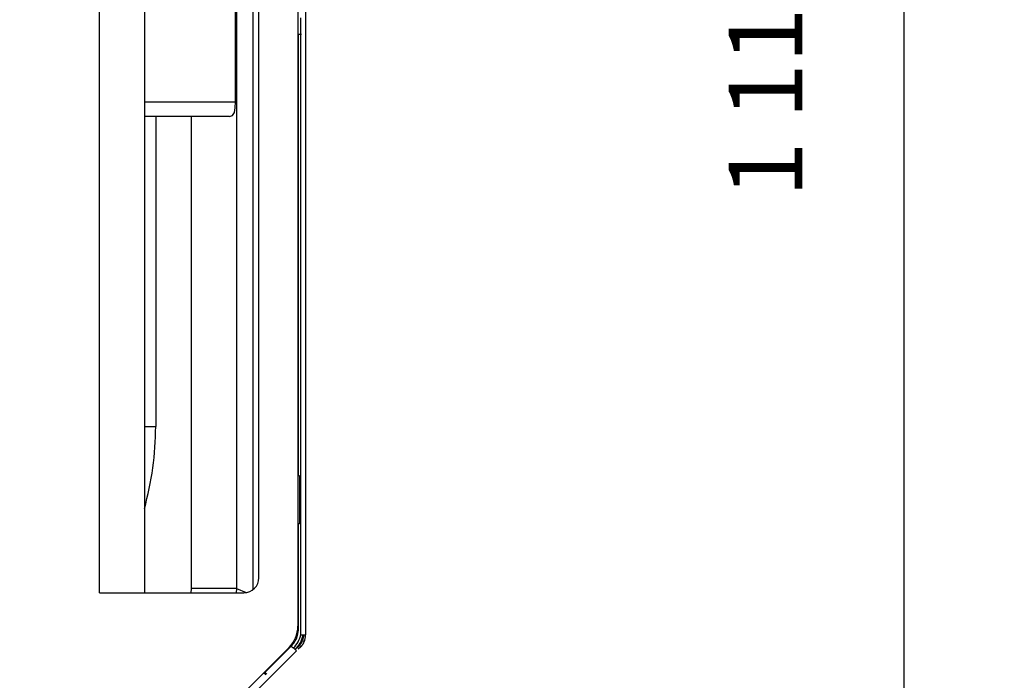
# Model space of a CAD drawing. Units: inches. Extents: x 5083 to 5728, y 256 to 473.
# Drawn here: x 5161 to 5181, y 359 to 372 of the extents above; entities that cross this region are included whole.
import ezdxf

# ---------------------------------------------------------------- set-up
doc = ezdxf.new("R2010")
doc.units = ezdxf.units.IN
doc.header["$MEASUREMENT"] = 0
doc.layers.add('LG-DIMENSION', color=7, linetype='Continuous')
doc.layers.add('LG-Product', color=3, linetype='Continuous')
doc.styles.add('LG-TEXT', font='arial.ttf')
doc.dimstyles.new('LG_Dimension', dxfattribs={"dimtxt": 1.47, "dimasz": 1.19, "dimexe": 2, "dimexo": 5, "dimgap": 2, "dimtad": 1, "dimtoh": 1, "dimdec": 5, "dimlfac": 0.03937, "dimzin": 0, "dimdsep": 46, "dimlunit": 5, "dimtxsty": 'LG-TEXT', "dimcen": 0.09, "dimclrd": 7, "dimclre": 7, "dimadec": 0, "dimazin": 0, "dimtfac": 1, "dimtdec": 5, "dimtofl": 0, "dimtmove": 0, "dimatfit": 0, "dimfxl": 30, "dimfrac": 2, "dimtolj": 1, "dimtzin": 0, "dimarcsym": 0})

# ---------------------------------------------------------------- blocks, each defined once
blk = doc.blocks.new('*D2')
at = {"layer": 'Defpoints', "color": 0, "transparency": 16777216}
for p in [(5159.949, 389.323), (5159.949, 355.346), (5178.665, 355.346)]:
    blk.add_point(p, dxfattribs=at)
at = {"layer": 'LG-DIMENSION', "color": 7, "lineweight": -2, "transparency": 16777216}
for p, q in [((5164.949, 389.323), (5180.665, 389.323)), ((5178.665, 388.133), (5178.665, 356.536)), ((5164.949, 355.346), (5180.665, 355.346))]:
    blk.add_line(p, q, dxfattribs=at)
at = {"layer": 'LG-DIMENSION', "color": 7, "transparency": 16777216}
for points in [[(5178.467, 388.133), (5178.864, 388.133), (5178.665, 389.323)], [(5178.467, 356.536), (5178.864, 356.536), (5178.665, 355.346)]]:
    blk.add_solid(points, dxfattribs=at)
at = {"layer": 'LG-DIMENSION', "color": 0, "transparency": 16777216, "insert": (5175.905, 372.335), "char_height": 1.47, "attachment_point": 5, "rotation": 90, "style": 'LG-TEXT'}
blk.add_mtext('\\A1;1 11/32', dxfattribs=at)
blk = doc.blocks.new('*D5')
at = {"layer": 'Defpoints', "color": 0, "transparency": 16777216}
for p in [(5132.759, 362.053), (5166.735, 362.053), (5166.735, 343.416)]:
    blk.add_point(p, dxfattribs=at)
at = {"layer": 'LG-DIMENSION', "color": 7, "lineweight": -2, "transparency": 16777216}
for p, q in [((5132.759, 357.053), (5132.759, 341.416)), ((5166.735, 357.053), (5166.735, 341.416)), ((5133.949, 343.416), (5165.545, 343.416))]:
    blk.add_line(p, q, dxfattribs=at)
at = {"layer": 'LG-DIMENSION', "color": 7, "transparency": 16777216}
for points in [[(5133.949, 343.615), (5133.949, 343.218), (5132.759, 343.416)], [(5165.545, 343.615), (5165.545, 343.218), (5166.735, 343.416)]]:
    blk.add_solid(points, dxfattribs=at)
at = {"layer": 'LG-DIMENSION', "color": 0, "transparency": 16777216, "insert": (5149.747, 346.177), "char_height": 1.47, "attachment_point": 5, "style": 'LG-TEXT'}
blk.add_mtext('\\A1;1 11/32', dxfattribs=at)

msp = doc.modelspace()

# ---------------------------------------------------------------- linework, layer by layer
at = {"layer": 'LG-Product', "color": 3, "linetype": 'Continuous'}
for p, q in [((5166.73532, 384.451141), (5166.73532, 372.334506)), ((5166.580237, 384.279874), (5166.580237, 360.389124)), ((5162.625443, 361.059741), (5162.625443, 383.609257)), ((5163.520182, 383.609257), (5163.520182, 361.059741)), ((5165.357183, 383.609243), (5165.357183, 361.14252)), ((5165.685483, 383.549279), (5165.685483, 361.119445)), ((5165.804791, 361.357987), (5165.804791, 383.311011)), ((5165.339627, 370.843246), (5165.339627, 373.825752)), ((5166.639883, 372.473537), (5166.639883, 372.5132)), ((5166.639883, 372.433874), (5166.639883, 372.473537)), ((5166.639883, 372.39421), (5166.639883, 372.433874)), ((5166.639883, 372.354547), (5166.639883, 372.39421)), ((5166.580237, 372.188352), (5166.651818, 372.188352)), ((5166.592157, 363.387278), (5166.592157, 372.188714)), ((5166.639883, 372.314884), (5166.639883, 372.354547)), ((5166.639883, 372.275221), (5166.639883, 372.314884)), ((5166.639883, 372.235558), (5166.639883, 372.275221)), ((5166.639883, 372.195895), (5166.639883, 372.235558)), ((5166.639883, 372.156232), (5166.639883, 372.195895)), ((5166.73532, 372.334506), (5166.73532, 360.217857)), ((5166.639883, 372.116569), (5166.639883, 372.156232)), ((5166.639883, 372.076906), (5166.639883, 372.116569)), ((5166.639883, 372.037243), (5166.639883, 372.076906)), ((5166.639883, 371.997579), (5166.639883, 372.037243)), ((5166.639883, 371.957931), (5166.639883, 371.997579)), ((5166.639883, 371.918268), (5166.639883, 371.957931)), ((5166.639883, 371.878605), (5166.639883, 371.918268)), ((5166.639883, 371.838942), (5166.639883, 371.878605)), ((5166.639883, 371.799278), (5166.639883, 371.838942)), ((5166.639883, 371.759615), (5166.639883, 371.799278)), ((5166.639883, 371.719952), (5166.639883, 371.759615)), ((5166.639883, 371.680289), (5166.639883, 371.719952)), ((5166.639883, 371.640626), (5166.639883, 371.680289)), ((5166.639883, 371.600963), (5166.639883, 371.640626)), ((5166.639883, 371.5613), (5166.639883, 371.600963)), ((5166.639883, 371.521637), (5166.639883, 371.5613)), ((5166.639883, 371.481974), (5166.639883, 371.521637)), ((5166.639883, 371.442311), (5166.639883, 371.481974)), ((5166.639883, 371.402648), (5166.639883, 371.442311)), ((5166.639883, 371.362984), (5166.639883, 371.402648)), ((5166.639883, 371.323321), (5166.639883, 371.362984)), ((5166.639883, 371.283658), (5166.639883, 371.323321)), ((5166.639883, 371.243995), (5166.639883, 371.283658)), ((5166.639883, 371.204332), (5166.639883, 371.243995)), ((5166.639883, 371.164683), (5166.639883, 371.204332)), ((5166.639883, 371.12502), (5166.639883, 371.164683)), ((5166.639883, 371.085357), (5166.639883, 371.12502)), ((5166.639883, 371.045694), (5166.639883, 371.085357)), ((5166.639883, 371.006031), (5166.639883, 371.045694)), ((5163.520225, 370.843246), (5165.339627, 370.843246)), ((5165.334281, 370.72391), (5165.339627, 370.843246)), ((5166.639883, 370.966368), (5166.639883, 371.006031)), ((5166.639883, 370.926705), (5166.639883, 370.966368)), ((5166.639883, 370.887042), (5166.639883, 370.926705)), ((5166.639883, 370.847379), (5166.639883, 370.887042)), ((5166.639883, 370.807716), (5166.639883, 370.847379)), ((5165.276874, 370.564882), (5165.314962, 370.625641)), ((5165.314962, 370.625641), (5165.334281, 370.72391)), ((5166.639883, 370.768052), (5166.639883, 370.807716)), ((5166.639883, 370.728389), (5166.639883, 370.768052)), ((5166.639883, 370.688726), (5166.639883, 370.728389)), ((5166.639883, 370.649063), (5166.639883, 370.688726)), ((5166.639883, 370.6094), (5166.639883, 370.649063)), ((5165.219829, 370.545), (5163.520196, 370.545)), ((5163.746861, 370.545), (5163.746861, 364.371226)), ((5164.46295, 361.14252), (5164.46295, 370.545)), ((5165.219829, 370.545), (5165.276874, 370.564882)), ((5166.639883, 370.569737), (5166.639883, 370.6094)), ((5166.639883, 370.530074), (5166.639883, 370.569737)), ((5166.639883, 370.490411), (5166.639883, 370.530074)), ((5166.639883, 370.450748), (5166.639883, 370.490411)), ((5166.639883, 370.411085), (5166.639883, 370.450748)), ((5166.639883, 370.371436), (5166.639883, 370.411085)), ((5166.639883, 370.331773), (5166.639883, 370.371436)), ((5166.639883, 370.29211), (5166.639883, 370.331773)), ((5166.639883, 370.252447), (5166.639883, 370.29211)), ((5166.639883, 370.212784), (5166.639883, 370.252447)), ((5166.639883, 370.17312), (5166.639883, 370.212784)), ((5166.639883, 370.133457), (5166.639883, 370.17312)), ((5166.639883, 370.093794), (5166.639883, 370.133457)), ((5166.639883, 370.054131), (5166.639883, 370.093794)), ((5166.639883, 370.014468), (5166.639883, 370.054131)), ((5166.639883, 369.974805), (5166.639883, 370.014468)), ((5166.639883, 369.935142), (5166.639883, 369.974805)), ((5166.639883, 369.895479), (5166.639883, 369.935142)), ((5166.639883, 369.855816), (5166.639883, 369.895479)), ((5166.639883, 369.816153), (5166.639883, 369.855816)), ((5166.639883, 369.77649), (5166.639883, 369.816153)), ((5166.639883, 369.736826), (5166.639883, 369.77649)), ((5166.639883, 369.697163), (5166.639883, 369.736826)), ((5166.639883, 369.6575), (5166.639883, 369.697163)), ((5166.639883, 369.617837), (5166.639883, 369.6575)), ((5166.639883, 369.578189), (5166.639883, 369.617837)), ((5166.639883, 369.538525), (5166.639883, 369.578189)), ((5166.639883, 369.498862), (5166.639883, 369.538525)), ((5166.639883, 369.459199), (5166.639883, 369.498862)), ((5166.639883, 369.419536), (5166.639883, 369.459199)), ((5166.639883, 369.379873), (5166.639883, 369.419536)), ((5166.639883, 369.34021), (5166.639883, 369.379873)), ((5166.639883, 369.300547), (5166.639883, 369.34021)), ((5166.639883, 369.260884), (5166.639883, 369.300547)), ((5166.639883, 369.221221), (5166.639883, 369.260884)), ((5166.639883, 369.181558), (5166.639883, 369.221221)), ((5166.639883, 369.141894), (5166.639883, 369.181558)), ((5166.639883, 369.102231), (5166.639883, 369.141894)), ((5166.639883, 369.062568), (5166.639883, 369.102231)), ((5166.639883, 369.022905), (5166.639883, 369.062568)), ((5166.639883, 368.983242), (5166.639883, 369.022905)), ((5166.639883, 368.943579), (5166.639883, 368.983242)), ((5166.639883, 368.903916), (5166.639883, 368.943579)), ((5166.639883, 368.864253), (5166.639883, 368.903916)), ((5166.639883, 368.82459), (5166.639883, 368.864253)), ((5166.639883, 368.784927), (5166.639883, 368.82459)), ((5166.639883, 368.745278), (5166.639883, 368.784927)), ((5166.639883, 368.705615), (5166.639883, 368.745278)), ((5166.639883, 368.665952), (5166.639883, 368.705615)), ((5166.639883, 368.626289), (5166.639883, 368.665952)), ((5166.639883, 368.586626), (5166.639883, 368.626289)), ((5166.639883, 368.546963), (5166.639883, 368.586626)), ((5166.639883, 368.507299), (5166.639883, 368.546963)), ((5166.639883, 368.467636), (5166.639883, 368.507299)), ((5166.639883, 368.427973), (5166.639883, 368.467636)), ((5166.639883, 368.38831), (5166.639883, 368.427973)), ((5166.639883, 368.348647), (5166.639883, 368.38831)), ((5166.639883, 368.308984), (5166.639883, 368.348647)), ((5166.639883, 368.269321), (5166.639883, 368.308984)), ((5166.639883, 368.229658), (5166.639883, 368.269321)), ((5166.639883, 368.189995), (5166.639883, 368.229658)), ((5166.639883, 368.150332), (5166.639883, 368.189995)), ((5166.639883, 368.110668), (5166.639883, 368.150332)), ((5166.639883, 368.071005), (5166.639883, 368.110668)), ((5166.639883, 368.031342), (5166.639883, 368.071005)), ((5166.639883, 367.991679), (5166.639883, 368.031342)), ((5166.639883, 367.952031), (5166.639883, 367.991679)), ((5166.639883, 367.912367), (5166.639883, 367.952031)), ((5166.639883, 367.872704), (5166.639883, 367.912367)), ((5166.639883, 367.833041), (5166.639883, 367.872704)), ((5166.639883, 367.793378), (5166.639883, 367.833041)), ((5166.639883, 367.753715), (5166.639883, 367.793378)), ((5166.639883, 367.714052), (5166.639883, 367.753715)), ((5166.639883, 367.674389), (5166.639883, 367.714052)), ((5166.639883, 367.634726), (5166.639883, 367.674389)), ((5166.639883, 367.595063), (5166.639883, 367.634726)), ((5166.639883, 367.5554), (5166.639883, 367.595063)), ((5166.639883, 367.515737), (5166.639883, 367.5554)), ((5166.639883, 367.476073), (5166.639883, 367.515737)), ((5166.639883, 367.43641), (5166.639883, 367.476073)), ((5166.639883, 367.396747), (5166.639883, 367.43641)), ((5166.639883, 367.357084), (5166.639883, 367.396747)), ((5166.639883, 367.317421), (5166.639883, 367.357084)), ((5166.639883, 367.277758), (5166.639883, 367.317421)), ((5166.639883, 367.238095), (5166.639883, 367.277758)), ((5166.639883, 367.198432), (5166.639883, 367.238095)), ((5166.639883, 367.158769), (5166.639883, 367.198432)), ((5166.639883, 367.11912), (5166.639883, 367.158769)), ((5166.639883, 367.079457), (5166.639883, 367.11912)), ((5166.639883, 367.039794), (5166.639883, 367.079457)), ((5166.639883, 367.000131), (5166.639883, 367.039794)), ((5166.639883, 366.960468), (5166.639883, 367.000131)), ((5166.639883, 366.920805), (5166.639883, 366.960468)), ((5166.639883, 366.881141), (5166.639883, 366.920805)), ((5166.639883, 366.841478), (5166.639883, 366.881141)), ((5166.639883, 366.801815), (5166.639883, 366.841478)), ((5166.639883, 366.762152), (5166.639883, 366.801815)), ((5166.639883, 366.722489), (5166.639883, 366.762152)), ((5166.639883, 366.682826), (5166.639883, 366.722489)), ((5166.639883, 366.643163), (5166.639883, 366.682826)), ((5166.639883, 366.6035), (5166.639883, 366.643163)), ((5166.639883, 366.563837), (5166.639883, 366.6035)), ((5166.639883, 366.524174), (5166.639883, 366.563837)), ((5166.639883, 366.484511), (5166.639883, 366.524174)), ((5166.639883, 366.444847), (5166.639883, 366.484511)), ((5166.639883, 366.405184), (5166.639883, 366.444847)), ((5166.639883, 366.365521), (5166.639883, 366.405184)), ((5166.639883, 366.325873), (5166.639883, 366.365521)), ((5166.639883, 366.286209), (5166.639883, 366.325873)), ((5166.639883, 366.246546), (5166.639883, 366.286209)), ((5166.639883, 366.206883), (5166.639883, 366.246546)), ((5166.639883, 366.16722), (5166.639883, 366.206883)), ((5166.639883, 366.127557), (5166.639883, 366.16722)), ((5166.639883, 366.087894), (5166.639883, 366.127557)), ((5166.639883, 366.048231), (5166.639883, 366.087894)), ((5166.639883, 366.008568), (5166.639883, 366.048231)), ((5166.639883, 365.968905), (5166.639883, 366.008568)), ((5166.639883, 365.929242), (5166.639883, 365.968905)), ((5166.639883, 365.889579), (5166.639883, 365.929242)), ((5166.639883, 365.849915), (5166.639883, 365.889579)), ((5166.639883, 365.810252), (5166.639883, 365.849915)), ((5166.639883, 365.770589), (5166.639883, 365.810252)), ((5166.639883, 365.730926), (5166.639883, 365.770589)), ((5166.639883, 365.691263), (5166.639883, 365.730926)), ((5166.639883, 365.6516), (5166.639883, 365.691263)), ((5166.639883, 365.611937), (5166.639883, 365.6516)), ((5166.639883, 365.572274), (5166.639883, 365.611937)), ((5166.639883, 365.532625), (5166.639883, 365.572274)), ((5166.639883, 365.492962), (5166.639883, 365.532625)), ((5166.639883, 365.453299), (5166.639883, 365.492962)), ((5166.639883, 365.413636), (5166.639883, 365.453299)), ((5166.639883, 365.373973), (5166.639883, 365.413636)), ((5166.639883, 365.33431), (5166.639883, 365.373973)), ((5166.639883, 365.294647), (5166.639883, 365.33431)), ((5166.639883, 365.254983), (5166.639883, 365.294647)), ((5166.639883, 365.21532), (5166.639883, 365.254983)), ((5166.639883, 365.175657), (5166.639883, 365.21532)), ((5166.639883, 365.135994), (5166.639883, 365.175657)), ((5166.639883, 365.096331), (5166.639883, 365.135994)), ((5166.639883, 365.056668), (5166.639883, 365.096331)), ((5166.639883, 365.017005), (5166.639883, 365.056668)), ((5166.639883, 364.977342), (5166.639883, 365.017005)), ((5166.639883, 364.937679), (5166.639883, 364.977342)), ((5166.639883, 364.898016), (5166.639883, 364.937679)), ((5166.639883, 364.858353), (5166.639883, 364.898016)), ((5166.639883, 364.818689), (5166.639883, 364.858353)), ((5166.639883, 364.779026), (5166.639883, 364.818689)), ((5166.639883, 364.739363), (5166.639883, 364.779026)), ((5166.639883, 364.699715), (5166.639883, 364.739363)), ((5166.639883, 364.660052), (5166.639883, 364.699715)), ((5166.639883, 364.620388), (5166.639883, 364.660052)), ((5166.639883, 364.580725), (5166.639883, 364.620388)), ((5166.639883, 364.541062), (5166.639883, 364.580725)), ((5166.639883, 364.501399), (5166.639883, 364.541062)), ((5163.520182, 364.371226), (5163.746861, 364.371226)), ((5166.639883, 364.461736), (5166.639883, 364.501399)), ((5166.639883, 364.422073), (5166.639883, 364.461736)), ((5166.639883, 364.38241), (5166.639883, 364.422073)), ((5166.639883, 364.342747), (5166.639883, 364.38241)), ((5166.639883, 364.303084), (5166.639883, 364.342747)), ((5166.639883, 364.263421), (5166.639883, 364.303084)), ((5166.639883, 364.223757), (5166.639883, 364.263421)), ((5166.639883, 364.184094), (5166.639883, 364.223757)), ((5166.639883, 364.144431), (5166.639883, 364.184094)), ((5166.639883, 364.104768), (5166.639883, 364.144431)), ((5166.639883, 364.065105), (5166.639883, 364.104768)), ((5166.639883, 364.025442), (5166.639883, 364.065105)), ((5166.639883, 363.985779), (5166.639883, 364.025442)), ((5166.639883, 363.946116), (5166.639883, 363.985779)), ((5166.639883, 363.906467), (5166.639883, 363.946116)), ((5166.639883, 363.866804), (5166.639883, 363.906467)), ((5166.639883, 363.827141), (5166.639883, 363.866804)), ((5166.639883, 363.787478), (5166.639883, 363.827141)), ((5166.639883, 363.747815), (5166.639883, 363.787478)), ((5166.639883, 363.708152), (5166.639883, 363.747815)), ((5166.639883, 363.668489), (5166.639883, 363.708152)), ((5166.639883, 363.628826), (5166.639883, 363.668489)), ((5166.639883, 363.589162), (5166.639883, 363.628826)), ((5166.639883, 363.549499), (5166.639883, 363.589162)), ((5166.596391, 363.387003), (5166.580237, 363.387003)), ((5166.616027, 363.387003), (5166.596391, 363.387003)), ((5166.616027, 363.387003), (5166.616027, 362.432604)), ((5166.639883, 363.509836), (5166.639883, 363.549499)), ((5166.639883, 363.470173), (5166.639883, 363.509836)), ((5166.639883, 363.43051), (5166.639883, 363.470173)), ((5166.639883, 363.390847), (5166.639883, 363.43051)), ((5166.639883, 363.351184), (5166.639883, 363.390847)), ((5166.639883, 363.311521), (5166.639883, 363.351184)), ((5166.639883, 363.271858), (5166.639883, 363.311521)), ((5166.639883, 363.232195), (5166.639883, 363.271858)), ((5166.639883, 363.192531), (5166.639883, 363.232195)), ((5166.639883, 363.152868), (5166.639883, 363.192531)), ((5166.639883, 363.11322), (5166.639883, 363.152868)), ((5166.639883, 363.073557), (5166.639883, 363.11322)), ((5166.639883, 363.033894), (5166.639883, 363.073557)), ((5166.639883, 362.99423), (5166.639883, 363.033894)), ((5166.639883, 362.954567), (5166.639883, 362.99423)), ((5166.639883, 362.914904), (5166.639883, 362.954567)), ((5166.639883, 362.875241), (5166.639883, 362.914904)), ((5166.639883, 362.835578), (5166.639883, 362.875241)), ((5166.639883, 362.795915), (5166.639883, 362.835578)), ((5166.639883, 362.756252), (5166.639883, 362.795915)), ((5166.639883, 362.716589), (5166.639883, 362.756252)), ((5166.639883, 362.676926), (5166.639883, 362.716589)), ((5166.639883, 362.637263), (5166.639883, 362.676926)), ((5166.639883, 362.597599), (5166.639883, 362.637263)), ((5166.639883, 362.557936), (5166.639883, 362.597599)), ((5166.596391, 362.432604), (5166.580237, 362.432604)), ((5166.592157, 360.341398), (5166.592157, 362.432691)), ((5166.616027, 362.432604), (5166.596391, 362.432604)), ((5166.639883, 362.518273), (5166.639883, 362.557936)), ((5166.639883, 362.47861), (5166.639883, 362.518273)), ((5166.639883, 362.438947), (5166.639883, 362.47861)), ((5166.639883, 362.399284), (5166.639883, 362.438947)), ((5166.639883, 362.359621), (5166.639883, 362.399284)), ((5166.639883, 362.319958), (5166.639883, 362.359621)), ((5166.639883, 362.280309), (5166.639883, 362.319958)), ((5166.639883, 362.240646), (5166.639883, 362.280309)), ((5166.639883, 362.200983), (5166.639883, 362.240646)), ((5166.639883, 362.16132), (5166.639883, 362.200983)), ((5166.639883, 362.121657), (5166.639883, 362.16132)), ((5166.639883, 362.081994), (5166.639883, 362.121657)), ((5166.639883, 362.042331), (5166.639883, 362.081994)), ((5166.639883, 362.002668), (5166.639883, 362.042331)), ((5166.639883, 361.963004), (5166.639883, 362.002668)), ((5166.639883, 361.923341), (5166.639883, 361.963004)), ((5166.639883, 361.883678), (5166.639883, 361.923341)), ((5166.639883, 361.844015), (5166.639883, 361.883678)), ((5166.639883, 361.804352), (5166.639883, 361.844015)), ((5166.639883, 361.764689), (5166.639883, 361.804352)), ((5166.639883, 361.725026), (5166.639883, 361.764689)), ((5166.639883, 361.685363), (5166.639883, 361.725026)), ((5166.639883, 361.6457), (5166.639883, 361.685363)), ((5166.639883, 361.606037), (5166.639883, 361.6457)), ((5166.639883, 361.566373), (5166.639883, 361.606037)), ((5166.639883, 361.52671), (5166.639883, 361.566373)), ((5166.639883, 361.487062), (5166.639883, 361.52671)), ((5166.639883, 361.447399), (5166.639883, 361.487062)), ((5166.639883, 361.407736), (5166.639883, 361.447399)), ((5166.639883, 361.368072), (5166.639883, 361.407736)), ((5166.639883, 361.328409), (5166.639883, 361.368072)), ((5166.639883, 361.288746), (5166.639883, 361.328409)), ((5166.639883, 361.249083), (5166.639883, 361.288746)), ((5166.639883, 361.20942), (5166.639883, 361.249083)), ((5166.639883, 361.169757), (5166.639883, 361.20942)), ((5162.625443, 361.059741), (5165.50653, 361.059741)), ((5164.451232, 361.059741), (5164.46295, 361.14252)), ((5164.798273, 361.14252), (5164.46295, 361.14252)), ((5165.084714, 361.14252), (5164.798273, 361.14252)), ((5165.28053, 361.14252), (5165.084714, 361.14252)), ((5165.357183, 361.14252), (5165.28053, 361.14252)), ((5165.357183, 361.14252), (5165.354279, 361.059726)), ((5165.357183, 361.14252), (5165.549487, 361.062847)), ((5166.639883, 361.130094), (5166.639883, 361.169757)), ((5166.639883, 361.090431), (5166.639883, 361.130094)), ((5166.639883, 361.050768), (5166.639883, 361.090431)), ((5166.639883, 361.011105), (5166.639883, 361.050768)), ((5166.639883, 360.971442), (5166.639883, 361.011105)), ((5166.639883, 360.931778), (5166.639883, 360.971442)), ((5166.639883, 360.892115), (5166.639883, 360.931778)), ((5166.639883, 360.852452), (5166.639883, 360.892115)), ((5166.639883, 360.812789), (5166.639883, 360.852452)), ((5166.639883, 360.773126), (5166.639883, 360.812789)), ((5166.639883, 360.733463), (5166.639883, 360.773126)), ((5166.639883, 360.693814), (5166.639883, 360.733463)), ((5166.639883, 360.654151), (5166.639883, 360.693814)), ((5166.639883, 360.614488), (5166.639883, 360.654151)), ((5166.639883, 360.574825), (5166.639883, 360.614488)), ((5166.639883, 360.535162), (5166.639883, 360.574825)), ((5166.639883, 360.495499), (5166.639883, 360.535162)), ((5166.639883, 360.455836), (5166.639883, 360.495499)), ((5166.639883, 360.416173), (5166.639883, 360.455836)), ((5166.639883, 360.37651), (5166.639883, 360.416173)), ((5166.639883, 360.336846), (5166.639883, 360.37651)), ((5166.639883, 360.297183), (5166.639883, 360.336846)), ((5166.639883, 360.25752), (5166.639883, 360.297183)), ((5166.639883, 360.217857), (5166.639883, 360.25752)), ((5166.639912, 360.217857), (5166.640605, 360.217857)), ((5166.640605, 360.217857), (5166.642094, 360.217857)), ((5166.642094, 360.217857), (5166.64429, 360.217857)), ((5166.64429, 360.217857), (5166.647223, 360.217857)), ((5166.647223, 360.217857), (5166.650749, 360.217857)), ((5166.650749, 360.217857), (5166.654881, 360.217857)), ((5166.654881, 360.217857), (5166.659519, 360.217857)), ((5166.659519, 360.217857), (5166.66462, 360.217857)), ((5166.66462, 360.217857), (5166.670169, 360.217857)), ((5166.670169, 360.217857), (5166.67602, 360.217857)), ((5166.67602, 360.217857), (5166.682248, 360.217857)), ((5166.682248, 360.217857), (5166.68862, 360.217857)), ((5166.68862, 360.217857), (5166.694906, 360.217857)), ((5166.694906, 360.217857), (5166.701075, 360.217857)), ((5166.701075, 360.217857), (5166.706797, 360.217857)), ((5166.706797, 360.217857), (5166.71223, 360.217857)), ((5166.71223, 360.217857), (5166.717172, 360.217857)), ((5166.717172, 360.217857), (5166.72168, 360.217857)), ((5166.72168, 360.217857), (5166.725625, 360.217857)), ((5166.725625, 360.217857), (5166.728962, 360.217857)), ((5166.728962, 360.217857), (5166.731679, 360.217857)), ((5166.731679, 360.217857), (5166.733658, 360.217857)), ((5166.733658, 360.217857), (5166.734901, 360.217857)), ((5166.734901, 360.217857), (5166.73532, 360.217857)), ((5166.492877, 360.054682), (5166.405517, 359.967322)), ((5166.618715, 360.013719), (5166.622212, 360.017504)), ((5166.622212, 360.017504), (5166.62633, 360.022143)), ((5166.62633, 360.022143), (5166.628613, 360.024787)), ((5166.628613, 360.024787), (5166.631011, 360.027662)), ((5166.631011, 360.027662), (5166.633525, 360.030725)), ((5166.633525, 360.030725), (5166.636112, 360.033991)), ((5166.636112, 360.033991), (5166.641501, 360.041085)), ((5166.641501, 360.041085), (5166.647137, 360.049004)), ((5166.647137, 360.049004), (5166.650012, 360.053266)), ((5166.650012, 360.053266), (5166.652873, 360.057673)), ((5166.652873, 360.057673), (5166.655705, 360.062225)), ((5166.655705, 360.062225), (5166.658522, 360.066921)), ((5166.658522, 360.066921), (5166.661311, 360.071776)), ((5166.661311, 360.071776), (5166.664057, 360.076775)), ((5166.664057, 360.076775), (5166.666744, 360.081919)), ((5166.666744, 360.081919), (5166.669374, 360.087164)), ((5166.669836, 360.019195), (5166.666961, 360.01538)), ((5166.669374, 360.087164), (5166.674344, 360.0979)), ((5166.672726, 360.023183), (5166.669836, 360.019195)), ((5166.678578, 360.031592), (5166.672726, 360.023183)), ((5166.674344, 360.0979), (5166.678925, 360.108925)), ((5166.684444, 360.040652), (5166.678578, 360.031592)), ((5166.678925, 360.108925), (5166.706263, 360.081587)), ((5166.687378, 360.04542), (5166.684444, 360.040652)), ((5166.690282, 360.050333), (5166.687378, 360.04542)), ((5166.693114, 360.055332), (5166.690282, 360.050333)), ((5166.695888, 360.060419), (5166.693114, 360.055332)), ((5166.701234, 360.070836), (5166.695888, 360.060419)), ((5166.706263, 360.081587), (5166.701234, 360.070836)), ((5166.405517, 359.967322), (5163.87189, 357.433696)), ((5165.925485, 359.472119), (5166.448908, 359.995527)), ((5166.083747, 359.427919), (5166.556121, 359.900292)), ((5166.448908, 359.995527), (5166.478731, 359.965704)), ((5166.478731, 359.965704), (5166.491085, 359.95335)), ((5166.488643, 359.967785), (5166.489293, 359.96712)), ((5166.489293, 359.96712), (5166.491215, 359.965213)), ((5166.491215, 359.965213), (5166.494293, 359.962135)), ((5166.494293, 359.962135), (5166.498396, 359.958017)), ((5166.498396, 359.958017), (5166.50919, 359.947223)), ((5166.50919, 359.947223), (5166.522382, 359.934046)), ((5166.522382, 359.934046), (5166.546238, 359.910176)), ((5166.546238, 359.910176), (5166.556121, 359.900292)), ((5166.612184, 360.006971), (5166.561149, 359.955936)), ((5166.637484, 359.981656), (5166.586464, 359.930636)), ((5166.612184, 360.006971), (5166.612603, 360.00739)), ((5166.637484, 359.981656), (5166.612184, 360.006971)), ((5166.612603, 360.00739), (5166.613846, 360.008647)), ((5166.613846, 360.008647), (5166.61477, 360.009586)), ((5166.61477, 360.009586), (5166.615897, 360.010742)), ((5166.615897, 360.010742), (5166.617212, 360.012129)), ((5166.617212, 360.012129), (5166.618715, 360.013719)), ((5166.637903, 359.982075), (5166.637484, 359.981656)), ((5166.639146, 359.983332), (5166.637903, 359.982075)), ((5166.640085, 359.984286), (5166.639146, 359.983332)), ((5166.641212, 359.985442), (5166.640085, 359.984286)), ((5166.642527, 359.9868), (5166.641212, 359.985442)), ((5166.644015, 359.988375), (5166.642527, 359.9868)), ((5166.647512, 359.992132), (5166.644015, 359.988375)), ((5166.651659, 359.996741), (5166.647512, 359.992132)), ((5166.656355, 360.002174), (5166.651659, 359.996741)), ((5166.66147, 360.008372), (5166.656355, 360.002174)), ((5166.664172, 360.011782), (5166.66147, 360.008372)), ((5166.666961, 360.01538), (5166.664172, 360.011782)), ((5165.611373, 358.955545), (5166.083747, 359.427919)), ((5165.94031, 359.419451), (5165.898985, 359.460791)), ((5165.959296, 359.438438), (5165.917957, 359.479762))]:
    msp.add_line(p, q, dxfattribs=at)
for centre, radius, start, end in [((5157.710283, 364.371226), 6.03658, 344.248594, 0), ((5165.50653, 361.357987), 0.29825, 270, 0), ((5165.98373, 360.389124), 0.5965, 315, 0), ((5166.103037, 360.341398), 0.54878, 315, 348.1537503), ((5166.28199, 360.265583), 0.29825, 315, 0), ((5166.103037, 360.341398), 0.5965, 315, 347.9378902), ((5166.103037, 360.341398), 0.48913, 345.4741403, 0), ((5166.401283, 360.217857), 0.29825, 338.5781779, 0), ((5166.401283, 360.217857), 0.33404, 335.9248315, 0), ((5166.103037, 360.341398), 0.48913, 315, 328.6019547)]:
    msp.add_arc(centre, radius, start, end, dxfattribs=at)

# ---------------------------------------------------------------- dimensions: what is measured, and where the dimension line sits
at = {"layer": 'LG-DIMENSION'}
dim = msp.add_linear_dim(base=(5178.66532, 355.346182), p1=(5159.948827, 389.322824), p2=(5159.948827, 355.346182), angle=90, dimstyle='LG_Dimension', dxfattribs=at)
dim.commit()
dim.dimension.update_dxf_attribs({"geometry": '*D2', "text_midpoint": (5175.90475, 372.334503)})
dim = msp.add_linear_dim(base=(5166.73532, 343.416182), p1=(5132.758685, 362.052947), p2=(5166.73532, 362.052947), dimstyle='LG_Dimension', dxfattribs=at)
dim.commit()
dim.dimension.update_dxf_attribs({"geometry": '*D5', "text_midpoint": (5149.747003, 346.176751)})

doc.saveas('drawing.dxf')
